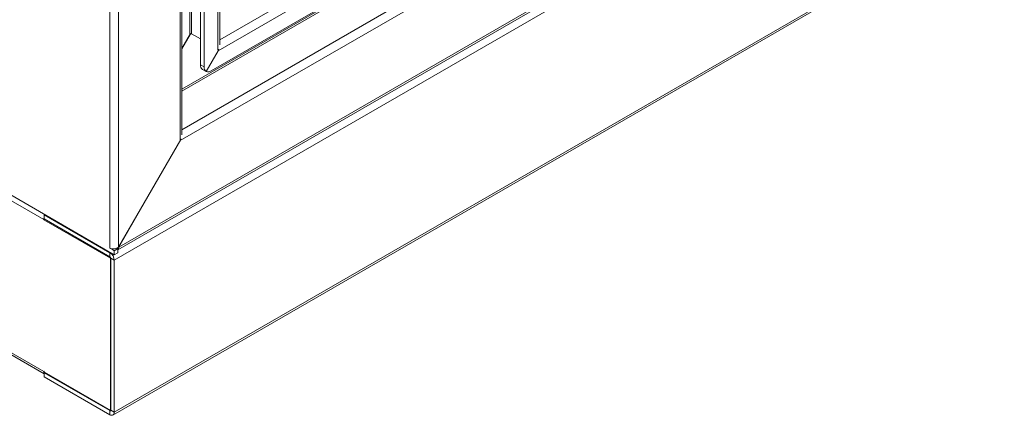
# Model space of a CAD drawing. Units: millimetres. Extents: x 63 to 8538, y 73 to 6060.
# Drawn here: x 5010 to 5407, y 4238 to 4397 of the extents above; entities that cross this region are included whole.
import ezdxf

# ---------------------------------------------------------------- set-up
doc = ezdxf.new("R2010")
doc.units = ezdxf.units.MM
doc.header["$LTSCALE"] = 5

msp = doc.modelspace()

# ---------------------------------------------------------------- linework, layer by layer
at = {"color": 8, "linetype": 'Continuous', "lineweight": 18, "ltscale": 20}
for p, q in [((5045.89, 5086.9), (5045.89, 4305.02)), ((5049.4, 5086.63), (5049.4, 4305.41)), ((5049.51, 4305.48), (5549.22, 4593.95)), ((5074.29, 4348.4), (5456.68, 4569.14)), ((5074.9, 4352.8), (5443.58, 4565.63)), ((5400.36, 4556.23), (5074.9, 4368.34)), ((5074.9, 4369.13), (5397.83, 4555.55)), ((5375, 4549.43), (5089.56, 4384.65)), ((5361.91, 4545.92), (5090.18, 4389.05)), ((5078.25, 4391.18), (5078.82, 4391.51)), ((5019.56, 4316.76), (5019.22, 4316.57)), ((5047.54, 4304.8), (5046.91, 4304.43)), ((5046.06, 4303.29), (5045.89, 4303.19)), ((5019.31, 4255.34), (5019.22, 4255.29)), ((5046.03, 4239.59), (5045.89, 4239.5))]:
    msp.add_line(p, q, dxfattribs=at)
at = {"color": 7, "linetype": 'Continuous', "lineweight": 18, "ltscale": 20}
for p, q in [((5074.18, 5086.87), (5074.18, 4348.72)), ((5074.9, 4350.77), (5074.9, 5086.85)), ((5078.14, 4391.51), (5078.14, 5084.58)), ((5078.82, 4391.51), (5078.82, 5084.58)), ((5082.44, 5079.23), (5082.44, 4378.96)), ((5083.85, 5078.41), (5083.85, 4378.15)), ((5089.45, 4384.97), (5089.45, 5078.05)), ((5090.18, 4387.03), (5090.18, 5078.03)), ((5049.06, 4304.38), (5551.93, 4594.68)), ((5047.65, 4300.16), (5556.76, 4594.06)), ((5086.68, 4376.51), (5395.92, 4555.03)), ((5047.13, 4237.75), (5556.25, 4531.65)), ((5556.76, 4532.79), (5047.65, 4238.88)), ((5047.65, 4302.38), (4696.92, 4504.85)), ((4725.35, 4486.22), (5019.22, 4316.57)), ((5019.22, 4255.29), (4725.35, 4424.94)), ((4725.86, 4423.81), (5019.36, 4254.37)), ((5078.41, 4391.58), (5074.9, 4385.51)), ((5078.25, 4391.18), (5074.9, 4385.38)), ((5078.25, 4391.18), (5078.73, 4391.54)), ((5082.44, 4389.42), (5078.82, 4391.51)), ((5084.68, 4376.32), (5089.79, 4385.17)), ((5089.56, 4384.65), (5084.74, 4376.29)), ((5089.79, 4385.17), (5089.45, 4384.97)), ((5089.74, 4385.27), (5089.56, 4384.65)), ((5089.76, 4385.19), (5089.79, 4385.17)), ((5082.44, 4378.96), (5083.85, 4378.15)), ((5083.27, 4377.13), (5084.68, 4376.32)), ((5084.68, 4376.32), (5084.74, 4376.29)), ((5074.52, 4348.92), (5049.4, 4305.41)), ((5049.51, 4305.48), (5074.29, 4348.4)), ((5074.52, 4348.92), (5074.18, 4348.72)), ((5074.48, 4349.07), (5074.29, 4348.4)), ((5074.48, 4348.94), (5074.52, 4348.92)), ((5019.65, 4316.71), (5019.22, 4316.47)), ((5019.22, 4316.47), (5019.22, 4316.57)), ((5019.22, 4316.47), (5046.09, 4300.96)), ((5019.53, 4318.61), (5019.36, 4318.51)), ((5045.89, 4303.19), (5019.36, 4318.51)), ((5019.36, 4316.88), (5019.36, 4318.51)), ((5045.89, 4301.56), (5019.36, 4316.88)), ((5045.89, 4305.02), (5046.91, 4304.43)), ((5049.06, 4304.83), (5047.65, 4304.01)), ((5048.68, 4305.05), (5049.06, 4304.83)), ((5049.06, 4304.83), (5049.06, 4303.19)), ((5045.89, 4301.56), (5045.89, 4303.19)), ((5046.23, 4301.04), (5046.09, 4300.96)), ((5046.09, 4300.96), (5046.09, 4239.55)), ((5046.23, 4300.97), (5047.65, 4300.16)), ((5046.23, 4239.7), (5046.23, 4300.97)), ((5046.91, 4304.43), (5047.65, 4304.01)), ((5047.65, 4304.01), (5047.65, 4302.38)), ((5049.06, 4303.19), (5047.65, 4302.38)), ((5047.65, 4238.88), (5047.65, 4300.16)), ((5019.22, 4255.39), (5019.36, 4255.31)), ((5019.22, 4255.39), (5019.22, 4255.29)), ((5019.36, 4255.31), (5019.36, 4254.98)), ((5046.09, 4239.55), (5019.36, 4254.98)), ((5019.5, 4254.9), (5019.36, 4254.82)), ((5019.36, 4254.82), (5045.89, 4239.5)), ((5019.36, 4254.82), (5019.36, 4253.19)), ((5019.36, 4253.19), (5045.89, 4237.87)), ((5045.89, 4239.5), (5045.89, 4237.87)), ((5046.23, 4239.63), (5046.09, 4239.55)), ((5046.23, 4239.7), (5047.65, 4238.88))]:
    msp.add_line(p, q, dxfattribs=at)
at = {"color": 7, "linetype": 'Continuous', "lineweight": 18, "ltscale": 20, "flags": 128}
msp.add_lwpolyline([(5049.51, 4305.48), (5049.3, 4304.73), (5049.06, 4304.49)], dxfattribs=at)
at = {"color": 7, "linetype": 'Continuous', "lineweight": 18, "ltscale": 400}
for centre, radius, start, end in [((5078.48, 4390.85), 0.738, 62.6097, 117.3903), ((5088.46, 4386.72), 2.01, 299.7268, 310.434), ((5084.44, 4378.77), 2.01, 174.3796, 234.302), ((5085.85, 4377.95), 2.01, 174.3796, 234.302), ((5085.5, 4378.19), 2.05, 248.2435, 305.2154), ((5073.18, 4350.46), 2.01, 299.7268, 310.434), ((5022.36, 4316.51), 3.14, 162.7196, 178.9871), ((5047.26, 4308.65), 3.88, 249.301, 303.4518), ((5043.84, 4299.98), 3.81, 2.6055, 57.3945), ((5045.5, 4300.94), 0.738, 2.6055, 57.3945), ((5020.82, 4255.24), 1.6, 178.007, 204.3676), ((5046.03, 4239.67), 0.21, 230.7967, 9.214), ((5046.58, 4238.71), 1.08, 230.7967, 9.214)]:
    msp.add_arc(centre, radius, start, end, dxfattribs=at)

doc.saveas('drawing.dxf')
